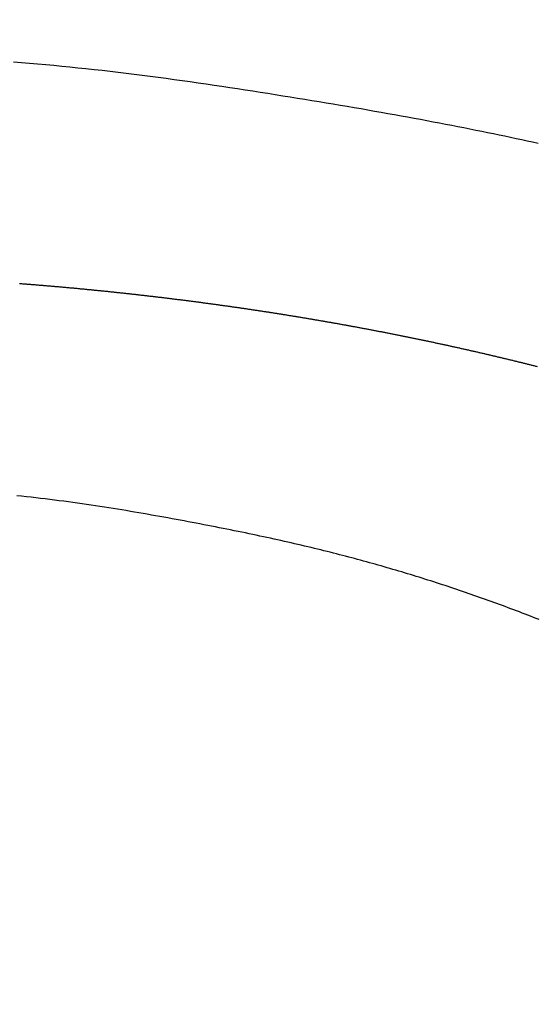
# Model space of a CAD drawing. Extents: x -1297777 to -1281075, y 377258 to 405343.
# Drawn here: x -1296729 to -1296726, y 378560 to 378565 of the extents above; entities that cross this region are included whole.
import ezdxf

# ---------------------------------------------------------------- set-up
doc = ezdxf.new("R2010")
doc.units = 0
doc.header["$LTSCALE"] = 10
doc.header["$PDMODE"] = 1
doc.header["$PDSIZE"] = -2
doc.layers.get('0').update_dxf_attribs({"linetype": 'CONTINUOUS'})
doc.layers.get('DEFPOINTS').update_dxf_attribs({"linetype": 'CONTINUOUS'})
doc.layers.add('1_10__', color=7, linetype='CONTINUOUS')
doc.layers.add('1_10__-1', color=7, linetype='CONTINUOUS')
doc.styles.add('____________', font='?????? ?????')
doc.dimstyles.new('TOOLBOX', dxfattribs={"dimtxt": 21.240162, "dimasz": 4.49585, "dimexe": 0, "dimexo": 15, "dimgap": 0.1, "dimtad": 1, "dimblk": 'DOT', "dimblk1": 'DOT', "dimblk2": 'DOT', "dimcen": 0, "dimazin": 3, "dimtfac": 0.8, "dimtix": 1, "dimtmove": 0, "dimatfit": 3})

# ---------------------------------------------------------------- blocks, each defined once
blk = doc.blocks.new('_DOT')
at = {"color": 0, "linetype": 'BYBLOCK'}
blk.add_line((-0.5, 0), (-1, 0), dxfattribs=at)
at = {"color": 0, "linetype": 'BYBLOCK', "const_width": 0.5}
blk.add_lwpolyline([(-0.25, 0, 1), (0.25, 0, 1)], format="xyb", close=True, dxfattribs=at)
blk = doc.blocks.new('*D117')
at = {"layer": '1_10__', "color": 0, "linetype": 'CONTINUOUS'}
for p, q in [((-1297105.0402, 378444.5), (-1297105.0402, 378752.5)), ((-1297100.5443, 378752.5), (-1296359.536, 378752.5)), ((-1296355.0402, 378444.5), (-1296355.0402, 378752.5))]:
    blk.add_line(p, q, dxfattribs=at)
at = {"layer": 'DEFPOINTS', "color": 0}
for p in [(-1296355.0402, 378752.5), (-1297105.0402, 378429.5), (-1296355.0402, 378429.5)]:
    blk.add_point(p, dxfattribs=at)
at = {"layer": '1_10__', "color": 0, "xscale": 4.495849609375, "yscale": 4.495849609375, "zscale": 4.495849609375, "rotation": 180}
blk.add_blockref('_DOT', (-1297105.0402, 378752.5), dxfattribs=at)
at = {"layer": '1_10__', "color": 0, "xscale": 4.495849609375, "yscale": 4.495849609375, "zscale": 4.495849609375}
blk.add_blockref('_DOT', (-1296355.0402, 378752.5), dxfattribs=at)
at = {"layer": '1_10__', "color": 0, "linetype": 'CONTINUOUS', "style": '____________'}
blk.add_text('750', height=21.24016, dxfattribs=at).set_placement((-1296760.3833, 378752.6))
blk = doc.blocks.new('GROUP-23')
at = {"color": 1, "linetype": 'CONTINUOUS', "flags": 128}
for points in [[(-769.5827, -392.6141), (-769.6125, -392.6074), (-769.6426, -392.6008), (-769.6729, -392.5942), (-769.7036, -392.5876), (-769.7345, -392.581), (-769.7657, -392.5744), (-769.7971, -392.5678), (-769.8289, -392.5612), (-769.8609, -392.5546), (-769.8932, -392.548), (-769.9258, -392.5414), (-769.9586, -392.5348), (-769.9918, -392.5283), (-770.0252, -392.5217), (-770.0589, -392.5151), (-770.0929, -392.5085), (-770.1271, -392.502), (-770.1617, -392.4954), (-770.1965, -392.4888), (-770.2316, -392.4823), (-770.2669, -392.4757), (-770.3026, -392.4692), (-770.3385, -392.4626), (-770.3747, -392.4561), (-770.4112, -392.4496), (-770.448, -392.443), (-770.4851, -392.4365), (-770.5224, -392.43), (-770.56, -392.4234), (-770.5979, -392.4169), (-770.6361, -392.4104), (-770.6745, -392.4039), (-770.7132, -392.3974), (-770.7522, -392.3909), (-770.7915, -392.3843), (-770.8311, -392.3778), (-770.8709, -392.3713), (-770.9111, -392.3649), (-770.9515, -392.3584), (-770.9921, -392.3519), (-771.0331, -392.3454), (-771.0743, -392.3389), (-771.1159, -392.3324), (-771.1577, -392.3259), (-771.1997, -392.3195), (-771.2421, -392.313), (-771.2847, -392.3065), (-771.3276, -392.3001), (-771.3708, -392.2936), (-771.4143, -392.2872), (-771.4581, -392.2807), (-771.5021, -392.2743), (-771.5463, -392.2679), (-771.5905, -392.2616), (-771.6347, -392.2555), (-771.679, -392.2496), (-771.7232, -392.2437), (-771.7675, -392.238), (-771.8118, -392.2324), (-771.8561, -392.227), (-771.9004, -392.2217), (-771.9448, -392.2165), (-771.9892, -392.2115), (-772.0336, -392.2066), (-772.078, -392.2019), (-772.1224, -392.1972), (-772.1668, -392.1928), (-772.2113, -392.1884), (-772.2558, -392.1842), (-772.3003, -392.1801), (-772.3448, -392.1762), (-772.3894, -392.1723), (-772.4339, -392.1687), (-772.4785, -392.1651)], [(-769.5864, -393.8469), (-769.5908, -393.8458), (-769.5951, -393.8447), (-769.5995, -393.8436), (-769.6039, -393.8425), (-769.6082, -393.8414), (-769.6126, -393.8403), (-769.617, -393.8392), (-769.6213, -393.8381), (-769.6257, -393.837), (-769.6301, -393.8359), (-769.6344, -393.8348), (-769.6388, -393.8337), (-769.6432, -393.8326), (-769.6476, -393.8316), (-769.6519, -393.8305), (-769.6563, -393.8294), (-769.6607, -393.8283), (-769.6651, -393.8272), (-769.6694, -393.8261), (-769.6738, -393.825), (-769.6782, -393.824), (-769.6826, -393.8229), (-769.687, -393.8218), (-769.6914, -393.8207), (-769.6958, -393.8196), (-769.7001, -393.8186), (-769.7045, -393.8175), (-769.7089, -393.8164), (-769.7133, -393.8153), (-769.7177, -393.8143), (-769.7221, -393.8132), (-769.7265, -393.8121), (-769.7309, -393.8111), (-769.7353, -393.81), (-769.7397, -393.8089), (-769.7441, -393.8079), (-769.7485, -393.8068), (-769.7529, -393.8057), (-769.7573, -393.8047), (-769.7617, -393.8036), (-769.7661, -393.8025), (-769.7705, -393.8015), (-769.7749, -393.8004), (-769.7793, -393.7994), (-769.7837, -393.7983), (-769.7882, -393.7973), (-769.7926, -393.7962), (-769.797, -393.7952), (-769.8014, -393.7941), (-769.8058, -393.7931), (-769.8102, -393.792), (-769.8146, -393.791), (-769.8191, -393.7899), (-769.8235, -393.7889), (-769.8279, -393.7878), (-769.8323, -393.7868), (-769.8367, -393.7857), (-769.8412, -393.7847), (-769.8456, -393.7837), (-769.85, -393.7826), (-769.8544, -393.7816), (-769.8589, -393.7806), (-769.8633, -393.7795), (-769.8677, -393.7785), (-769.8722, -393.7775), (-769.8766, -393.7764), (-769.881, -393.7754), (-769.8855, -393.7744), (-769.8899, -393.7733), (-769.8943, -393.7723), (-769.8988, -393.7713), (-769.9032, -393.7703), (-769.9076, -393.7692), (-769.9121, -393.7682), (-769.9165, -393.7672), (-769.921, -393.7662), (-769.9254, -393.7652), (-769.9298, -393.7641), (-769.9343, -393.7631), (-769.9387, -393.7621), (-769.9432, -393.7611), (-769.9476, -393.7601), (-769.9521, -393.7591), (-769.9565, -393.7581), (-769.961, -393.7571), (-769.9654, -393.756), (-769.9699, -393.755), (-769.9743, -393.754), (-769.9788, -393.753), (-769.9833, -393.752), (-769.9877, -393.751), (-769.9922, -393.75), (-769.9966, -393.749), (-770.0011, -393.748), (-770.0055, -393.747), (-770.01, -393.746), (-770.0145, -393.745), (-770.0189, -393.744), (-770.0234, -393.7431), (-770.0279, -393.7421), (-770.0323, -393.7411), (-770.0368, -393.7401), (-770.0413, -393.7391), (-770.0457, -393.7381), (-770.0502, -393.7371), (-770.0547, -393.7361), (-770.0592, -393.7352), (-770.0636, -393.7342), (-770.0681, -393.7332), (-770.0726, -393.7322), (-770.0771, -393.7312), (-770.0815, -393.7303), (-770.086, -393.7293), (-770.0905, -393.7283), (-770.095, -393.7273), (-770.0995, -393.7264), (-770.1039, -393.7254), (-770.1084, -393.7244), (-770.1129, -393.7234), (-770.1174, -393.7225), (-770.1219, -393.7215), (-770.1264, -393.7205), (-770.1309, -393.7196), (-770.1353, -393.7186), (-770.1398, -393.7176), (-770.1443, -393.7167), (-770.1488, -393.7157), (-770.1533, -393.7148), (-770.1578, -393.7138), (-770.1623, -393.7129), (-770.1668, -393.7119), (-770.1713, -393.7109), (-770.1758, -393.71), (-770.1803, -393.709), (-770.1848, -393.7081), (-770.1893, -393.7071), (-770.1938, -393.7062), (-770.1983, -393.7052), (-770.2028, -393.7043), (-770.2073, -393.7033), (-770.2118, -393.7024), (-770.2163, -393.7015), (-770.2208, -393.7005), (-770.2253, -393.6996), (-770.2298, -393.6986), (-770.2344, -393.6977), (-770.2389, -393.6968), (-770.2434, -393.6958), (-770.2479, -393.6949), (-770.2524, -393.694), (-770.2569, -393.693), (-770.2614, -393.6921), (-770.266, -393.6912), (-770.2705, -393.6902), (-770.275, -393.6893), (-770.2795, -393.6884), (-770.284, -393.6875), (-770.2886, -393.6865), (-770.2931, -393.6856), (-770.2976, -393.6847), (-770.3021, -393.6838), (-770.3067, -393.6828), (-770.3112, -393.6819), (-770.3157, -393.681), (-770.3202, -393.6801), (-770.3248, -393.6792), (-770.3293, -393.6783), (-770.3338, -393.6773), (-770.3384, -393.6764), (-770.3429, -393.6755), (-770.3474, -393.6746), (-770.352, -393.6737), (-770.3565, -393.6728), (-770.3611, -393.6719), (-770.3656, -393.671), (-770.3701, -393.6701), (-770.3747, -393.6692), (-770.3792, -393.6683), (-770.3838, -393.6674), (-770.3883, -393.6665), (-770.3929, -393.6656), (-770.3974, -393.6647), (-770.402, -393.6638), (-770.4065, -393.6629), (-770.4111, -393.662), (-770.4156, -393.6611), (-770.4202, -393.6602), (-770.4247, -393.6593), (-770.4293, -393.6584), (-770.4338, -393.6576), (-770.4384, -393.6567), (-770.4429, -393.6558), (-770.4475, -393.6549), (-770.452, -393.654), (-770.4566, -393.6531), (-770.4612, -393.6523), (-770.4657, -393.6514), (-770.4703, -393.6505), (-770.4749, -393.6496), (-770.4794, -393.6487), (-770.484, -393.6479), (-770.4886, -393.647), (-770.4931, -393.6461), (-770.4977, -393.6453), (-770.5023, -393.6444), (-770.5068, -393.6435), (-770.5114, -393.6426), (-770.516, -393.6418), (-770.5206, -393.6409), (-770.5251, -393.6401), (-770.5297, -393.6392), (-770.5343, -393.6383), (-770.5389, -393.6375), (-770.5434, -393.6366), (-770.548, -393.6357), (-770.5526, -393.6349), (-770.5572, -393.634), (-770.5618, -393.6332), (-770.5664, -393.6323), (-770.5709, -393.6315), (-770.5755, -393.6306), (-770.5801, -393.6298), (-770.5847, -393.6289), (-770.5893, -393.6281), (-770.5939, -393.6272), (-770.5985, -393.6264), (-770.6031, -393.6255), (-770.6077, -393.6247), (-770.6123, -393.6239), (-770.6168, -393.623), (-770.6214, -393.6222), (-770.626, -393.6213), (-770.6306, -393.6205), (-770.6352, -393.6197), (-770.6398, -393.6188), (-770.6444, -393.618), (-770.649, -393.6172), (-770.6536, -393.6163), (-770.6582, -393.6155), (-770.6628, -393.6147), (-770.6674, -393.6138), (-770.6721, -393.613), (-770.6767, -393.6122), (-770.6813, -393.6114), (-770.6859, -393.6105), (-770.6905, -393.6097), (-770.6951, -393.6089), (-770.6997, -393.6081), (-770.7043, -393.6073), (-770.7089, -393.6064), (-770.7136, -393.6056), (-770.7182, -393.6048), (-770.7228, -393.604), (-770.7274, -393.6032), (-770.732, -393.6024), (-770.7366, -393.6016), (-770.7413, -393.6007), (-770.7459, -393.5999), (-770.7505, -393.5991), (-770.7551, -393.5983), (-770.7598, -393.5975), (-770.7644, -393.5967), (-770.769, -393.5959), (-770.7736, -393.5951), (-770.7783, -393.5943), (-770.7829, -393.5935), (-770.7875, -393.5927), (-770.7921, -393.5919), (-770.7968, -393.5911), (-770.8014, -393.5903), (-770.806, -393.5895), (-770.8107, -393.5887), (-770.8153, -393.588), (-770.82, -393.5872), (-770.8246, -393.5864), (-770.8292, -393.5856), (-770.8339, -393.5848), (-770.8385, -393.584), (-770.8432, -393.5832), (-770.8478, -393.5825), (-770.8524, -393.5817), (-770.8571, -393.5809), (-770.8617, -393.5801), (-770.8664, -393.5793), (-770.871, -393.5786), (-770.8757, -393.5778), (-770.8803, -393.577), (-770.885, -393.5762), (-770.8896, -393.5755), (-770.8943, -393.5747), (-770.8989, -393.5739), (-770.9036, -393.5732), (-770.9082, -393.5724), (-770.9129, -393.5716), (-770.9175, -393.5709), (-770.9222, -393.5701), (-770.9268, -393.5693), (-770.9315, -393.5686), (-770.9361, -393.5678), (-770.9408, -393.5671), (-770.9455, -393.5663), (-770.9501, -393.5655), (-770.9548, -393.5648), (-770.9594, -393.564), (-770.9641, -393.5633), (-770.9688, -393.5625), (-770.9734, -393.5618), (-770.9781, -393.561), (-770.9827, -393.5603), (-770.9874, -393.5595), (-770.9921, -393.5588), (-770.9967, -393.5581), (-771.0014, -393.5573), (-771.0061, -393.5566), (-771.0107, -393.5558), (-771.0154, -393.5551), (-771.0201, -393.5544), (-771.0248, -393.5536), (-771.0294, -393.5529), (-771.0341, -393.5521), (-771.0388, -393.5514), (-771.0435, -393.5507), (-771.0481, -393.55), (-771.0528, -393.5492), (-771.0575, -393.5485), (-771.0622, -393.5478), (-771.0668, -393.547), (-771.0715, -393.5463), (-771.0762, -393.5456), (-771.0809, -393.5449), (-771.0856, -393.5441), (-771.0902, -393.5434), (-771.0949, -393.5427), (-771.0996, -393.542), (-771.1043, -393.5413), (-771.109, -393.5406), (-771.1137, -393.5398), (-771.1183, -393.5391), (-771.123, -393.5384), (-771.1277, -393.5377), (-771.1324, -393.537), (-771.1371, -393.5363), (-771.1418, -393.5356), (-771.1465, -393.5349), (-771.1512, -393.5342), (-771.1559, -393.5335), (-771.1606, -393.5328), (-771.1652, -393.5321), (-771.1699, -393.5314), (-771.1746, -393.5307), (-771.1793, -393.53), (-771.184, -393.5293), (-771.1887, -393.5286), (-771.1934, -393.5279), (-771.1981, -393.5272), (-771.2028, -393.5265), (-771.2075, -393.5258), (-771.2122, -393.5251), (-771.2169, -393.5245), (-771.2216, -393.5238), (-771.2263, -393.5231), (-771.231, -393.5224), (-771.2357, -393.5217), (-771.2404, -393.521), (-771.2451, -393.5204), (-771.2498, -393.5197), (-771.2546, -393.519), (-771.2593, -393.5183), (-771.264, -393.5177), (-771.2687, -393.517), (-771.2734, -393.5163), (-771.2781, -393.5156), (-771.2828, -393.515), (-771.2875, -393.5143), (-771.2922, -393.5136), (-771.2969, -393.513), (-771.3016, -393.5123), (-771.3064, -393.5116), (-771.3111, -393.511), (-771.3158, -393.5103), (-771.3205, -393.5096), (-771.3252, -393.509), (-771.3299, -393.5083), (-771.3347, -393.5077), (-771.3394, -393.507), (-771.3441, -393.5064), (-771.3488, -393.5057), (-771.3535, -393.5051), (-771.3583, -393.5044), (-771.363, -393.5038), (-771.3677, -393.5031), (-771.3724, -393.5025), (-771.3771, -393.5018), (-771.3819, -393.5012), (-771.3866, -393.5005), (-771.3913, -393.4999), (-771.396, -393.4993), (-771.4008, -393.4986), (-771.4055, -393.498), (-771.4102, -393.4973), (-771.415, -393.4967), (-771.4197, -393.4961), (-771.4244, -393.4954), (-771.4292, -393.4948), (-771.4339, -393.4942), (-771.4386, -393.4935), (-771.4433, -393.4929), (-771.4481, -393.4923), (-771.4528, -393.4917), (-771.4576, -393.491), (-771.4623, -393.4904), (-771.467, -393.4898), (-771.4718, -393.4892), (-771.4765, -393.4885), (-771.4812, -393.4879), (-771.486, -393.4873), (-771.4907, -393.4867), (-771.4955, -393.4861), (-771.5002, -393.4855), (-771.5049, -393.4849), (-771.5097, -393.4842), (-771.5144, -393.4836), (-771.5192, -393.483), (-771.5239, -393.4824), (-771.5287, -393.4818), (-771.5334, -393.4812), (-771.5381, -393.4806), (-771.5429, -393.48), (-771.5476, -393.4794), (-771.5524, -393.4788), (-771.5571, -393.4782), (-771.5619, -393.4776), (-771.5666, -393.477), (-771.5714, -393.4764), (-771.5761, -393.4758), (-771.5809, -393.4752), (-771.5856, -393.4746), (-771.5904, -393.474), (-771.5951, -393.4734), (-771.5999, -393.4729), (-771.6047, -393.4723), (-771.6094, -393.4717), (-771.6142, -393.4711), (-771.6189, -393.4705), (-771.6237, -393.4699), (-771.6284, -393.4694), (-771.6332, -393.4688), (-771.638, -393.4682), (-771.6427, -393.4676), (-771.6475, -393.467), (-771.6522, -393.4665), (-771.657, -393.4659), (-771.6618, -393.4653), (-771.6665, -393.4648), (-771.6713, -393.4642), (-771.6761, -393.4636), (-771.6808, -393.463), (-771.6856, -393.4625), (-771.6904, -393.4619), (-771.6951, -393.4613), (-771.6999, -393.4608), (-771.7047, -393.4602), (-771.7094, -393.4597), (-771.7142, -393.4591), (-771.719, -393.4585), (-771.7237, -393.458), (-771.7285, -393.4574), (-771.7333, -393.4569), (-771.7381, -393.4563), (-771.7428, -393.4558), (-771.7476, -393.4552), (-771.7524, -393.4547), (-771.7572, -393.4541), (-771.7619, -393.4536), (-771.7667, -393.453), (-771.7715, -393.4525), (-771.7763, -393.452), (-771.7811, -393.4514), (-771.7858, -393.4509), (-771.7906, -393.4503), (-771.7954, -393.4498), (-771.8002, -393.4493), (-771.805, -393.4487), (-771.8097, -393.4482), (-771.8145, -393.4477), (-771.8193, -393.4471), (-771.8241, -393.4466), (-771.8289, -393.4461), (-771.8337, -393.4455), (-771.8384, -393.445), (-771.8432, -393.4445), (-771.848, -393.444), (-771.8528, -393.4434), (-771.8576, -393.4429), (-771.8624, -393.4424), (-771.8672, -393.4419), (-771.872, -393.4413), (-771.8768, -393.4408), (-771.8815, -393.4403), (-771.8863, -393.4398), (-771.8911, -393.4393), (-771.8959, -393.4388), (-771.9007, -393.4383), (-771.9055, -393.4378), (-771.9103, -393.4372), (-771.9151, -393.4367), (-771.9199, -393.4362), (-771.9247, -393.4357), (-771.9295, -393.4352), (-771.9343, -393.4347), (-771.9391, -393.4342), (-771.9439, -393.4337), (-771.9487, -393.4332), (-771.9535, -393.4327), (-771.9583, -393.4322), (-771.9631, -393.4317), (-771.9679, -393.4312), (-771.9727, -393.4307), (-771.9775, -393.4303), (-771.9823, -393.4298), (-771.9871, -393.4293), (-771.9919, -393.4288), (-771.9967, -393.4283), (-772.0015, -393.4278), (-772.0063, -393.4273), (-772.0111, -393.4269), (-772.0159, -393.4264), (-772.0207, -393.4259), (-772.0256, -393.4254), (-772.0304, -393.4249), (-772.0352, -393.4245), (-772.04, -393.424), (-772.0448, -393.4235), (-772.0496, -393.423), (-772.0544, -393.4226), (-772.0592, -393.4221), (-772.0641, -393.4216), (-772.0689, -393.4212), (-772.0737, -393.4207), (-772.0785, -393.4202), (-772.0833, -393.4198), (-772.0881, -393.4193), (-772.0929, -393.4188), (-772.0978, -393.4184), (-772.1026, -393.4179), (-772.1074, -393.4175), (-772.1122, -393.417), (-772.117, -393.4165), (-772.1218, -393.4161), (-772.1267, -393.4156), (-772.1315, -393.4152), (-772.1363, -393.4147), (-772.1411, -393.4143), (-772.1459, -393.4138), (-772.1508, -393.4134), (-772.1556, -393.4129), (-772.1604, -393.4125), (-772.1652, -393.4121), (-772.1701, -393.4116), (-772.1749, -393.4112), (-772.1797, -393.4107), (-772.1845, -393.4103), (-772.1894, -393.4099), (-772.1942, -393.4094), (-772.199, -393.409), (-772.2038, -393.4086), (-772.2087, -393.4081), (-772.2135, -393.4077), (-772.2183, -393.4073), (-772.2232, -393.4068), (-772.228, -393.4064), (-772.2328, -393.406), (-772.2376, -393.4056), (-772.2425, -393.4051), (-772.2473, -393.4047), (-772.2521, -393.4043), (-772.257, -393.4039), (-772.2618, -393.4035), (-772.2666, -393.403), (-772.2715, -393.4026), (-772.2763, -393.4022), (-772.2811, -393.4018), (-772.286, -393.4014), (-772.2908, -393.401), (-772.2956, -393.4006), (-772.3005, -393.4002), (-772.3053, -393.3998), (-772.3101, -393.3993), (-772.315, -393.3989), (-772.3198, -393.3985), (-772.3247, -393.3981), (-772.3295, -393.3977), (-772.3343, -393.3973), (-772.3392, -393.3969), (-772.344, -393.3965), (-772.3489, -393.3961), (-772.3537, -393.3958), (-772.3585, -393.3954), (-772.3634, -393.395), (-772.3682, -393.3946), (-772.3731, -393.3942), (-772.3779, -393.3938), (-772.3827, -393.3934), (-772.3876, -393.393), (-772.3924, -393.3926), (-772.3973, -393.3923), (-772.4021, -393.3919), (-772.407, -393.3915), (-772.4118, -393.3911), (-772.4167, -393.3907), (-772.4215, -393.3904), (-772.4263, -393.39), (-772.4312, -393.3896), (-772.436, -393.3892), (-772.4409, -393.3889), (-772.4457, -393.3885)], [(-769.5774, -395.2431), (-769.5928, -395.237), (-769.6083, -395.2309), (-769.6238, -395.2248), (-769.6393, -395.2188), (-769.6548, -395.2128), (-769.6704, -395.2068), (-769.6859, -395.2008), (-769.7015, -395.1949), (-769.7171, -395.189), (-769.7326, -395.1831), (-769.7483, -395.1773), (-769.7639, -395.1715), (-769.7795, -395.1657), (-769.7951, -395.1599), (-769.8108, -395.1542), (-769.8265, -395.1485), (-769.8422, -395.1428), (-769.8579, -395.1371), (-769.8736, -395.1315), (-769.8893, -395.1259), (-769.9051, -395.1203), (-769.9208, -395.1148), (-769.9366, -395.1093), (-769.9524, -395.1038), (-769.9682, -395.0983), (-769.984, -395.0929), (-769.9998, -395.0875), (-770.0156, -395.0821), (-770.0315, -395.0767), (-770.0474, -395.0714), (-770.0633, -395.0661), (-770.0791, -395.0608), (-770.0951, -395.0556), (-770.111, -395.0503), (-770.1269, -395.0452), (-770.1429, -395.04), (-770.1588, -395.0348), (-770.1748, -395.0297), (-770.1908, -395.0247), (-770.2068, -395.0196), (-770.2228, -395.0146), (-770.2389, -395.0096), (-770.2549, -395.0046), (-770.271, -394.9996), (-770.287, -394.9947), (-770.3031, -394.9898), (-770.3192, -394.985), (-770.3354, -394.9801), (-770.3515, -394.9753), (-770.3676, -394.9705), (-770.3838, -394.9658), (-770.4, -394.961), (-770.4161, -394.9563), (-770.4323, -394.9517), (-770.4486, -394.947), (-770.4648, -394.9424), (-770.481, -394.9378), (-770.4973, -394.9332), (-770.5136, -394.9287), (-770.5298, -394.9242), (-770.5461, -394.9197), (-770.5624, -394.9152), (-770.5788, -394.9108), (-770.5951, -394.9064), (-770.6115, -394.902), (-770.628, -394.8976), (-770.6447, -394.8932), (-770.6614, -394.8889), (-770.6783, -394.8845), (-770.6953, -394.8801), (-770.7124, -394.8758), (-770.7296, -394.8714), (-770.7469, -394.8671), (-770.7644, -394.8628), (-770.782, -394.8584), (-770.7997, -394.8541), (-770.8175, -394.8498), (-770.8354, -394.8455), (-770.8534, -394.8412), (-770.8716, -394.8369), (-770.8899, -394.8326), (-770.9082, -394.8283), (-770.9267, -394.824), (-770.9454, -394.8197), (-770.9641, -394.8154), (-770.983, -394.8112), (-771.0019, -394.8069), (-771.021, -394.8027), (-771.0402, -394.7984), (-771.0596, -394.7942), (-771.079, -394.7899), (-771.0986, -394.7857), (-771.1182, -394.7815), (-771.138, -394.7773), (-771.1579, -394.773), (-771.178, -394.7688), (-771.1981, -394.7646), (-771.2184, -394.7604), (-771.2387, -394.7562), (-771.2592, -394.7521), (-771.2798, -394.7479), (-771.3006, -394.7437), (-771.3214, -394.7395), (-771.3424, -394.7354), (-771.3634, -394.7312), (-771.3846, -394.7271), (-771.406, -394.7229), (-771.4274, -394.7188), (-771.4489, -394.7146), (-771.4706, -394.7105), (-771.4924, -394.7064), (-771.5143, -394.7023), (-771.5363, -394.6982), (-771.5584, -394.6941), (-771.5806, -394.69), (-771.603, -394.6859), (-771.6255, -394.6818), (-771.6481, -394.6777), (-771.6708, -394.6736), (-771.6936, -394.6696), (-771.7166, -394.6655), (-771.7396, -394.6614), (-771.7628, -394.6574), (-771.7861, -394.6533), (-771.8095, -394.6493), (-771.8331, -394.6453), (-771.8567, -394.6412), (-771.8805, -394.6372), (-771.9043, -394.6332), (-771.9283, -394.6293), (-771.9525, -394.6254), (-771.9767, -394.6216), (-772.0011, -394.6178), (-772.0255, -394.6141), (-772.0501, -394.6104), (-772.0748, -394.6068), (-772.0997, -394.6033), (-772.1246, -394.5998), (-772.1497, -394.5963), (-772.1748, -394.5929), (-772.2001, -394.5896), (-772.2256, -394.5863), (-772.2511, -394.5831), (-772.2768, -394.5799), (-772.3025, -394.5768), (-772.3284, -394.5738), (-772.3544, -394.5708), (-772.3806, -394.5678), (-772.4068, -394.5649), (-772.4332, -394.5621), (-772.4597, -394.5593)]]:
    blk.add_lwpolyline(points, dxfattribs=at)
blk = doc.blocks.new('______________')
at = {"color": 1}
blk.add_blockref('GROUP-23', (0, 0), dxfattribs=at)

msp = doc.modelspace()

# ---------------------------------------------------------------- block references
at = {"layer": '1_10__-1', "color": 17}
msp.add_blockref('______________', (-1295956.1605, 378957.0988), dxfattribs=at)

# ---------------------------------------------------------------- dimensions: what is measured, and where the dimension line sits
at = {"layer": '1_10__', "color": 17, "linetype": 'CONTINUOUS'}
dim = msp.add_linear_dim(base=(-1296355.0402, 378752.5), p1=(-1297105.0402, 378429.5), p2=(-1296355.0402, 378429.5), dimstyle='TOOLBOX', override={"dimpost": '<>'}, dxfattribs=at)
dim.commit()
dim.dimension.update_dxf_attribs({"geometry": '*D117', "text_midpoint": (-1296730.0402, 378763.2201)})

doc.saveas('drawing.dxf')
